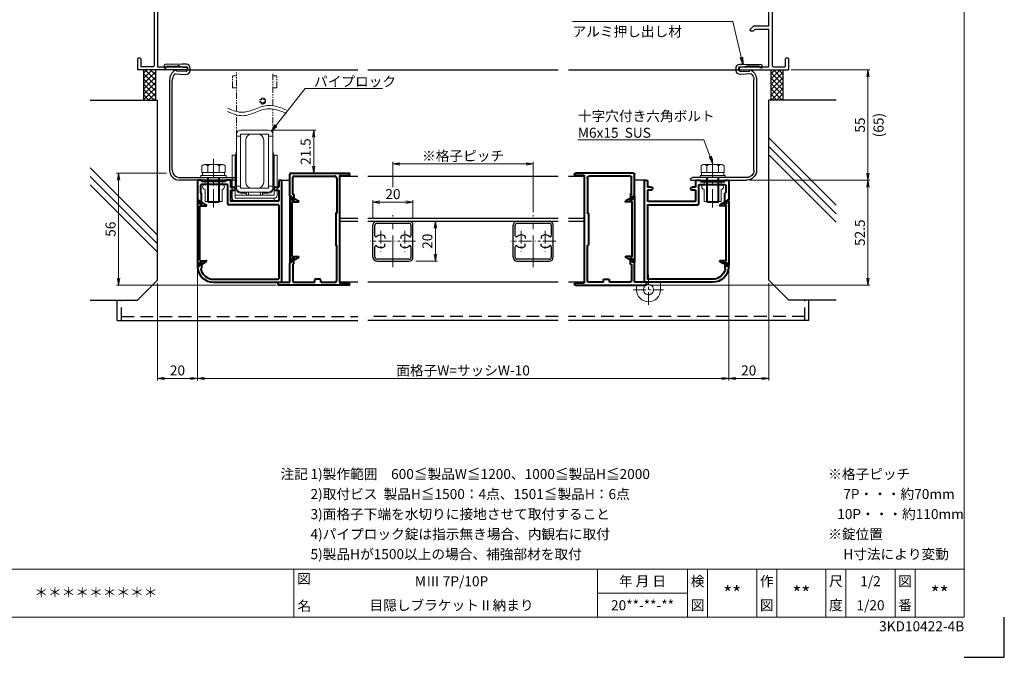
# Model space of a CAD drawing. Units: millimetres. Extents: x 0 to 840, y 0 to 594.
# Drawn here: x 349 to 840, y 0 to 318 of the extents above; entities that cross this region are included whole.
import ezdxf
from ezdxf.enums import TextEntityAlignment as Align

# ---------------------------------------------------------------- set-up
doc = ezdxf.new("R2010")
doc.units = ezdxf.units.MM
doc.header["$MEASUREMENT"] = 0
for name, pattern in [('CENTER', [50.8, 31.75, -6.35, 6.35, -6.35]), ('DASHED', [19.05, 12.7, -6.35]), ('PHANTOM', [63.5, 31.75, -6.35, 6.35, -6.35, 6.35, -6.35])]:
    doc.linetypes.add(name, pattern=pattern)
doc.layers.get('Defpoints').update_dxf_attribs({"color": 252})
for name, color, linetype, lineweight in [('bracket', 141, 'Continuous', 25), ('buhin', 152, 'Continuous', 13), ('center', 2, 'CENTER', 13), ('gaikei', 104, 'Continuous', 25), ('image', 71, 'PHANTOM', 13), ('kakure', 30, 'DASHED', 13), ('katazai', 7, 'Continuous', 40), ('louver', 122, 'Continuous', 25), ('moji', 7, 'Continuous', 13), ('sunpou', 201, 'Continuous', 13), ('zuwaku', 7, 'Continuous', 13)]:
    doc.layers.add(name, color=color, linetype=linetype, lineweight=lineweight)
doc.layers.add('sassi', color=61, linetype='Continuous')
doc.styles.get("Standard").update_dxf_attribs({"font": 'simplex.shx', "bigfont": 'extfont2.shx'})
doc.styles.add('style', font='txt')
doc.dimstyles.get("Standard").update_dxf_attribs({"dimtxt": 5, "dimasz": 3.5, "dimexe": 1, "dimexo": 1.5, "dimgap": 1.5, "dimtad": 1, "dimdsep": 46, "dimtxsty": 'Standard', "dimblk": 'OPEN', "dimcen": 0, "dimclrd": 256, "dimclre": 256, "dimclrt": 256, "dimazin": 2, "dimtfac": 1, "dimtmove": 0, "dimatfit": 3, "dimldrblk": 'OPEN', "dimfxl": 0, "dimtolj": 1, "dimtzin": 0, "dimlwd": -1, "dimlwe": -1, "dimarcsym": 0})

# ---------------------------------------------------------------- blocks, each defined once
blk = doc.blocks.new('M3')
at = {"layer": 'zuwaku', "style": 'style'}
for s, p in [('注記', (478.88, 89)), ('1)製作範囲\u3000600≦製品W≦1200、1000≦製品H≦2000', (493.88, 89)), ('※格子ピッチ', (752.15, 89)), ('2)取付ビス  製品H≦1500：4点、1501≦製品H：6点', (493.88, 79)), ('7P・・・約70mm', (759.65, 79)), ('3)面格子下端を水切りに接地させて取付すること', (493.88, 69)), ('10P・・・約110mm', (756.65, 69)), ('4)パイプロック錠は指示無き場合、内観右に取付', (493.88, 59)), ('※錠位置', (752.15, 59)), ('5)製品Hが1500以上の場合、補強部材を取付', (493.88, 49)), ('H寸法により変動', (759.65, 49))]:
    blk.add_text(s, height=5, dxfattribs=at).set_placement(p)
blk = doc.blocks.new('_Open')
at = {"color": 0, "lineweight": -2}
for p, q in [((-1, 0.17), (0, 0)), ((-1, -0.17), (0, 0)), ((0, 0), (-1, 0))]:
    blk.add_line(p, q, dxfattribs=at)
blk = doc.blocks.new('*D29')
at = {"layer": 'Defpoints', "color": 0}
for p in [(398.11, 241.73), (423.58, 241.73), (478.25, 185.73)]:
    blk.add_point(p, dxfattribs=at)
at = {"layer": 'sunpou'}
for p, q in [((422.08, 241.73), (397.11, 241.73)), ((398.11, 189.23), (398.11, 238.23)), ((476.75, 185.73), (397.11, 185.73))]:
    blk.add_line(p, q, dxfattribs=at)
at = {"layer": 'sunpou', "xscale": 3.5, "yscale": 3.5, "zscale": 3.5}
for p, rotation in [((398.11, 241.73), 90), ((398.11, 185.73), 270)]:
    blk.add_blockref('_Open', p, dxfattribs=dict(at, rotation=rotation))
at = {"layer": 'sunpou', "insert": (394.11, 213.73), "char_height": 5, "attachment_point": 5, "rotation": 90}
blk.add_mtext('\\A1;56', dxfattribs=at)
blk = doc.blocks.new('*D22')
at = {"layer": 'Defpoints', "color": 0}
for p in [(437.5, 195.68), (417.5, 188.23), (417.5, 139.23)]:
    blk.add_point(p, dxfattribs=at)
at = {"layer": 'sunpou'}
for p, q in [((437.5, 194.18), (437.5, 138.23)), ((417.5, 186.73), (417.5, 138.23)), ((434, 139.23), (421, 139.23))]:
    blk.add_line(p, q, dxfattribs=at)
at = {"layer": 'sunpou', "xscale": 3.5, "yscale": 3.5, "zscale": 3.5, "rotation": 180}
blk.add_blockref('_Open', (417.5, 139.23), dxfattribs=at)
at = {"layer": 'sunpou', "xscale": 3.5, "yscale": 3.5, "zscale": 3.5}
blk.add_blockref('_Open', (437.5, 139.23), dxfattribs=at)
at = {"layer": 'sunpou', "insert": (427.5, 143.23), "char_height": 5, "attachment_point": 5}
blk.add_mtext('\\A1;20', dxfattribs=at)
blk = doc.blocks.new('PRO-SE70 30開口横断面_左')
at = {"layer": 'sassi', "lineweight": -3}
for p, q in [((-18, 18.8), (-18, 20)), ((-18, 20), (-15.3, 20)), ((-15, 19.7), (-15.3, 20)), ((-15, 19.7), (-15, 0)), ((-18, 18.8), (-16.2, 18.8)), ((-16.2, 18.8), (-16.2, 0)), ((-24.7, 0), (-25, -0.3)), ((-24.7, 0), (-16.2, 0)), ((-15, 0), (-0.3, 0)), ((0, -0.3), (-0.3, 0)), ((-25, -5.5), (-25, -0.3)), ((-23.05, -1.65), (-23.35, -1.95)), ((-23.35, -5.5), (-23.35, -1.95)), ((-23.05, -1.65), (-17.15, -1.65)), ((-16.65, -2.15), (-17.15, -1.65)), ((-16.65, -2.15), (-16.65, -67.85)), ((-15, -1.65), (-10, -1.65)), ((-15, -1.65), (-15, -14.5)), ((-10, -1.65), (-10, -2.5)), ((-8.7, -1.25), (-9, -1.55)), ((-9, -1.55), (-9, -2.3)), ((-9, -2.3), (-8.7, -2.6)), ((-9, -3.5), (-8.2, -3.5)), ((-8.7, -1.25), (-3.3, -1.25)), ((-8.7, -2.6), (-8, -2.6)), ((-8.2, -3.5), (-7.7, -3)), ((-7.7, -2.9), (-8, -2.6)), ((-7.7, -2.9), (-7.7, -3)), ((-4, -2.6), (-4.3, -2.9)), ((-4.3, -2.9), (-4.3, -3)), ((-4.3, -3), (-3.8, -3.5)), ((-3.3, -2.6), (-4, -2.6)), ((-3.8, -3.5), (-3, -3.5)), ((-3, -1.55), (-3.3, -1.25)), ((-3.3, -2.6), (-3, -2.3)), ((-3, -1.55), (-3, -2.3)), ((-2, -2.5), (-2, -1.65)), ((-2, -1.65), (-0.3, -1.65)), ((-0.3, -1.65), (0, -1.35)), ((0, -0.3), (0, -1.35)), ((-25, -5.5), (-24.5, -6)), ((-24.5, -6), (-23.85, -6)), ((-23.85, -6), (-23.35, -5.5)), ((-15, -14.5), (-7.71, -14.5)), ((-7.35, -14.65), (-7.71, -14.5)), ((-7.35, -14.65), (-5.6, -16.4)), ((-15, -16.15), (-15, -35.8)), ((-15, -16.15), (-8.18, -16.15)), ((-8.18, -16.15), (-7.33, -17)), ((-7.33, -17), (-5.85, -17)), ((-5.85, -17), (-5.6, -16.4)), ((-15, -35.8), (-6.7, -35.8)), ((-15, -37), (-6, -37)), ((-15, -37), (-15, -68.35)), ((-6.4, -35), (-6.7, -35.3)), ((-6.7, -35.3), (-6.7, -35.8)), ((-6.4, -35), (-5.8, -35)), ((-6, -37), (-5.5, -36.5)), ((-5.5, -35.3), (-5.8, -35)), ((-5.5, -35.3), (-5.5, -36.5)), ((-24.5, -64), (-25, -64.5)), ((-25, -64.5), (-25, -69.7)), ((-24.5, -64), (-23.85, -64)), ((-23.35, -64.5), (-23.85, -64)), ((-23.35, -64.5), (-23.35, -68.05)), ((-23.35, -68.05), (-23.05, -68.35)), ((-17.15, -68.35), (-23.05, -68.35)), ((-17.15, -68.35), (-16.65, -67.85)), ((-15, -68.35), (-0.3, -68.35)), ((0, -68.65), (-0.3, -68.35)), ((0, -68.65), (0, -69.7)), ((-25, -69.7), (-24.7, -70)), ((-0.3, -70), (-24.7, -70)), ((-0.3, -70), (0, -69.7))]:
    blk.add_line(p, q, dxfattribs=at)
for centre, start, end in [((-9, -2.5), 180, 270), ((-3, -2.5), 270, 0)]:
    blk.add_arc(centre, 1, start, end, dxfattribs=at)
blk = doc.blocks.new('A$C1A732B3D')
at = {"layer": 'Defpoints'}
for p, q in [((5.66, -5.66), (-5.66, 5.66)), ((-5.66, -5.66), (5.66, 5.66))]:
    blk.add_line(p, q, dxfattribs=at)
blk.add_circle((0, 0), 5, dxfattribs=at)
blk = doc.blocks.new('A-3_p')
at = {"layer": 'Defpoints'}
for p in [(305, 497.33), (570, 423.23), (432.5, 363.23), (707.5, 363.23), (305, 170.33)]:
    blk.add_blockref('A$C1A732B3D', p, dxfattribs=at)
blk = doc.blocks.new('躯体横断面_左')
at = {"layer": 'sassi'}
h = blk.add_hatch(dxfattribs=at)
h.set_pattern_fill('ANSI37', color=256, scale=15, style=0)
h.set_pattern_definition([(45, (-280.278, -1862.9055), (-1.3258252, 1.3258252), []), (135, (-280.278, -1862.9055), (-1.3258252, -1.3258252), [])])
h.paths.add_polyline_path([(-16, -70), (-22, -70), (-22, -84.999999), (-16, -84.999999)])
for p, q in [((-22, -70), (-22, -84.999999)), ((-16, -70), (-16, -84.999999)), ((-48.62662, -84.999999), (-15, -84.999999)), ((-15, -174.999999), (-15, -84.999999)), ((-15, -152.543682), (-48.62662, -118.917061)), ((-15, -156.786322), (-48.62662, -123.159702)), ((-15, -161.028963), (-48.62662, -127.402343)), ((-25, -184.999999), (-15, -174.999999)), ((-48.62662, -184.999999), (-25, -184.999999))]:
    blk.add_line(p, q, dxfattribs=at)
blk = doc.blocks.new('*D30')
at = {"layer": 'Defpoints', "color": 0}
for p in [(732.2, 293.23), (711.42, 238.23), (771.95, 238.23)]:
    blk.add_point(p, dxfattribs=at)
at = {"layer": 'sunpou'}
for p, q in [((733.7, 293.23), (772.95, 293.23)), ((771.95, 289.73), (771.95, 241.73)), ((712.92, 238.23), (772.95, 238.23))]:
    blk.add_line(p, q, dxfattribs=at)
at = {"layer": 'sunpou', "xscale": 3.5, "yscale": 3.5, "zscale": 3.5}
for p, rotation in [((771.95, 293.23), 90), ((771.95, 238.23), 270)]:
    blk.add_blockref('_Open', p, dxfattribs=dict(at, rotation=rotation))
at = {"layer": 'sunpou', "char_height": 5, "attachment_point": 5, "rotation": 90}
for s, insert in [('\\A1;(65)', (777.26, 265.73)), ('\\A1;55', (767.95, 265.73))]:
    blk.add_mtext(s, dxfattribs=dict(at, insert=insert))
blk = doc.blocks.new('*D24')
at = {"layer": 'Defpoints', "color": 0}
for p in [(702.5, 195.68), (722.5, 188.23), (722.5, 139.23)]:
    blk.add_point(p, dxfattribs=at)
at = {"layer": 'sunpou'}
for p, q in [((702.5, 194.18), (702.5, 138.23)), ((722.5, 186.73), (722.5, 138.23)), ((706, 139.23), (719, 139.23))]:
    blk.add_line(p, q, dxfattribs=at)
at = {"layer": 'sunpou', "xscale": 3.5, "yscale": 3.5, "zscale": 3.5, "rotation": 180}
blk.add_blockref('_Open', (702.5, 139.23), dxfattribs=at)
at = {"layer": 'sunpou', "xscale": 3.5, "yscale": 3.5, "zscale": 3.5}
blk.add_blockref('_Open', (722.5, 139.23), dxfattribs=at)
at = {"layer": 'sunpou', "insert": (712.5, 143.23), "char_height": 5, "attachment_point": 5}
blk.add_mtext('\\A1;20', dxfattribs=at)
blk = doc.blocks.new('*D23')
at = {"layer": 'Defpoints', "color": 0}
for p in [(437.5, 195.68), (702.5, 195.68), (437.5, 139.23)]:
    blk.add_point(p, dxfattribs=at)
at = {"layer": 'sunpou'}
for p, q in [((437.5, 194.18), (437.5, 138.23)), ((702.5, 194.18), (702.5, 138.23)), ((699, 139.23), (441, 139.23))]:
    blk.add_line(p, q, dxfattribs=at)
at = {"layer": 'sunpou', "xscale": 3.5, "yscale": 3.5, "zscale": 3.5, "rotation": 180}
blk.add_blockref('_Open', (437.5, 139.23), dxfattribs=at)
at = {"layer": 'sunpou', "xscale": 3.5, "yscale": 3.5, "zscale": 3.5}
blk.add_blockref('_Open', (702.5, 139.23), dxfattribs=at)
at = {"layer": 'sunpou', "insert": (570, 143.23), "char_height": 5, "attachment_point": 5}
blk.add_mtext('\\A1;面格子W=サッシW-10', dxfattribs=at)
blk = doc.blocks.new('*D25')
at = {"layer": 'Defpoints', "color": 0}
for p in [(711.42, 238.23), (661.75, 185.73), (771.95, 185.73)]:
    blk.add_point(p, dxfattribs=at)
at = {"layer": 'sunpou'}
for p, q in [((712.92, 238.23), (772.95, 238.23)), ((771.95, 234.73), (771.95, 189.23)), ((663.25, 185.73), (772.95, 185.73))]:
    blk.add_line(p, q, dxfattribs=at)
at = {"layer": 'sunpou', "xscale": 3.5, "yscale": 3.5, "zscale": 3.5}
for p, rotation in [((771.95, 238.23), 90), ((771.95, 185.73), 270)]:
    blk.add_blockref('_Open', p, dxfattribs=dict(at, rotation=rotation))
at = {"layer": 'sunpou', "insert": (767.95, 211.98), "char_height": 5, "attachment_point": 5, "rotation": 90}
blk.add_mtext('\\A1;52.5', dxfattribs=at)
blk = doc.blocks.new('PRO-SE70 30開口横断面_右')
at = {"layer": 'sassi', "lineweight": -3}
for p, q in [((15.3, 20), (15, 19.7)), ((15, 19.7), (15, 0)), ((18, 20), (15.3, 20)), ((18, 20), (18, 18.8)), ((16.2, 18.8), (16.2, 0)), ((18, 18.8), (16.2, 18.8)), ((0.3, 0), (0, -0.3)), ((0.3, 0), (15, 0)), ((16.2, 0), (24.7, 0)), ((25, -0.3), (24.7, 0)), ((0, -1.35), (0, -0.3)), ((0, -1.35), (0.3, -1.65)), ((0.3, -1.65), (15, -1.65)), ((15, -33.65), (15, -1.65)), ((17.15, -1.65), (16.65, -2.15)), ((16.65, -2.15), (16.65, -67.85)), ((17.15, -1.65), (23.05, -1.65)), ((23.35, -1.95), (23.05, -1.65)), ((23.35, -5.5), (23.35, -1.95)), ((25, -5.5), (25, -0.3)), ((23.35, -5.5), (23.85, -6)), ((23.85, -6), (24.5, -6)), ((24.5, -6), (25, -5.5)), ((2.5, -33.65), (2, -34.15)), ((2, -36), (2, -34.15)), ((2.5, -33.65), (15, -33.65)), ((3.3, -34.75), (3, -35.05)), ((3, -35.8), (3, -35.05)), ((3, -35.8), (3.3, -36.1)), ((3, -37), (3.8, -37)), ((3.3, -34.75), (8.7, -34.75)), ((3.3, -36.1), (4, -36.1)), ((3.8, -37), (4.3, -36.5)), ((4.3, -36.4), (4, -36.1)), ((4.3, -36.5), (4.3, -36.4)), ((8, -36.1), (7.7, -36.4)), ((7.7, -36.5), (7.7, -36.4)), ((7.7, -36.5), (8.2, -37)), ((8, -36.1), (8.7, -36.1)), ((8.2, -37), (9, -37)), ((9, -35.05), (8.7, -34.75)), ((8.7, -36.1), (9, -35.8)), ((9, -35.8), (9, -35.05)), ((10, -36), (10, -35.3)), ((10, -35.3), (15, -35.3)), ((15, -48), (15, -35.3)), ((7.35, -48.15), (5.6, -49.9)), ((7.71, -48), (7.35, -48.15)), ((7.71, -48), (15, -48)), ((5.6, -49.9), (5.85, -50.5)), ((5.85, -50.5), (7.33, -50.5)), ((8.18, -49.65), (7.33, -50.5)), ((8.18, -49.65), (15, -49.65)), ((15, -68.35), (15, -49.65)), ((0.3, -68.35), (0, -68.65)), ((0, -69.7), (0, -68.65)), ((0.3, -68.35), (15, -68.35)), ((16.65, -67.85), (17.15, -68.35)), ((17.15, -68.35), (23.05, -68.35)), ((23.05, -68.35), (23.35, -68.05)), ((23.85, -64), (23.35, -64.5)), ((23.35, -68.05), (23.35, -64.5)), ((23.85, -64), (24.5, -64)), ((25, -64.5), (24.5, -64)), ((25, -69.7), (25, -64.5)), ((0, -69.7), (0.3, -70)), ((0.3, -70), (24.7, -70)), ((24.7, -70), (25, -69.7))]:
    blk.add_line(p, q, dxfattribs=at)
for centre, start, end in [((3, -36), 180, 270), ((9, -36), 270, 0)]:
    blk.add_arc(centre, 1, start, end, dxfattribs=at)
blk = doc.blocks.new('A$C57675B4E')
at = {"layer": 'bracket'}
for p, q in [((-5.68, 2.78), (-5.72, 1.85)), ((3.23, 3.44), (-5.19, 3.26)), ((-4.72, 1.81), (-4.72, 1.95)), ((-4.23, 2.43), (1.07, 2.54)), ((2.04, 2.41), (3.11, 2.07)), ((5.35, 3.37), (3.88, 3.43)), ((3.88, 1.93), (5.29, 1.87)), ((5.77, 1.35), (5.72, 0.25)), ((7.22, 0.19), (7.26, 1.28)), ((-3, -4.61), (-3, -49.5)), ((-1.7, -49.5), (-1.7, -4.61)), ((-0.26, -1.49), (5.13, -1.73)), ((5.2, -0.23), (0.5, -0.02)), ((2, -53.2), (2.5, -53.2)), ((2.5, -53.2), (29, -53.2)), ((2.16, -54.5), (2, -54.5)), ((29.7, -54.5), (2.16, -54.5))]:
    blk.add_line(p, q, dxfattribs=at)
for centre, radius, start, end in [((-5.22, 1.83), 0.5, 177.5, 357.5), ((-5.18, 2.76), 0.5, 91.2315, 177.5), ((-4.22, 1.93), 0.5, 91.2315, 177.5), ((3, -4.61), 6, 123.0985, 180), ((0, 0), 0.5, 357.5, 123.0985), ((1.14, -0.45), 3, 72.5, 91.2315), ((4.02, 4.93), 3, 252.5, 267.5), ((3.44, -6.56), 10, 87.5, 91.2315), ((5.22, 0.27), 2, 267.5, 357.5), ((5.22, 0.27), 0.5, 267.5, 357.5), ((5.27, 1.37), 0.5, 357.5, 87.5), ((5.27, 1.37), 2, 357.5, 87.5), ((3, -4.61), 4.7, 141.442, 180), ((-0.28, -1.99), 0.5, 87.5, 141.442), ((2, -49.5), 5, 180, 270), ((2, -49.5), 3.7, 180, 270), ((29, -54.2), 1, 359.996, 90.0041), ((29.7, -54.2), 0.3, 269.9793, 0.0207)]:
    blk.add_arc(centre, radius, start, end, dxfattribs=at)
blk = doc.blocks.new('A$C107A4405')
at = {"layer": 'sassi'}
h = blk.add_hatch(dxfattribs=at)
h.set_pattern_fill('ANSI37', color=256, scale=15, style=0)
h.set_pattern_definition([(45, (-550.2743, -1862.9055), (-1.3258252, 1.3258252), []), (135, (-550.2743, -1862.9055), (-1.3258252, -1.3258252), [])])
h.paths.add_polyline_path([(22, -70), (16, -70), (16, -84.999999), (22, -84.999999)])
for p, q in [((16, -70), (16, -84.999999)), ((22, -70), (22, -84.999999)), ((15, -174.999999), (15, -84.999999)), ((48.62662, -84.999999), (15, -84.999999)), ((48.62662, -137.543682), (15, -103.917061)), ((48.62662, -141.786322), (15, -108.159702)), ((48.62662, -146.028963), (15, -112.402343)), ((25, -184.999999), (15, -174.999999)), ((48.62662, -184.999999), (25, -184.999999))]:
    blk.add_line(p, q, dxfattribs=at)
blk = doc.blocks.new('S-34682_ML2')
at = {"layer": 'katazai'}
for p, q in [((-23.5, -10.45), (-23.5, -42.55)), ((-22.7, -10.25), (-23.3, -10.25)), ((-22.5, -11.6), (-22.5, -10.45)), ((-22.3, -39.9), (-22.3, -13.1)), ((-21.4, -11.9), (-22.2, -11.9)), ((-22, -12.8), (-19.22, -12.8)), ((-21.2, -11.5), (-21.2, -11.7)), ((-21, -11.3), (-19.11, -12.39)), ((-22.7, -42.75), (-23.3, -42.75)), ((-22.5, -41.4), (-22.5, -42.55)), ((-21.4, -41.1), (-22.2, -41.1)), ((-22, -40.2), (-19.22, -40.2)), ((-21.2, -41.5), (-21.2, -41.3)), ((-21, -41.7), (-19.11, -40.61))]:
    blk.add_line(p, q, dxfattribs=at)
for centre, radius, start, end in [((-23.3, -10.45), 0.2, 90, 180), ((-22.7, -10.45), 0.2, 0, 90), ((-22.2, -11.6), 0.3, 180, 270), ((-22, -13.1), 0.3, 90, 180), ((-21.4, -11.7), 0.2, 270, 0), ((-21, -11.5), 0.2, 90, 180), ((-19.22, -12.58), 0.218, 270, 60), ((-23.3, -42.55), 0.2, 180, 270), ((-22.7, -42.55), 0.2, 270, 0), ((-22.2, -41.4), 0.3, 90, 180), ((-22, -39.9), 0.3, 180, 270), ((-21.4, -41.3), 0.2, 0, 90), ((-21, -41.5), 0.2, 180, 270), ((-19.22, -40.42), 0.218, 300, 90)]:
    blk.add_arc(centre, radius, start, end, dxfattribs=at)
blk = doc.blocks.new('S-34682_ML1')
at = {"layer": 'katazai'}
for p, q in [((-40.5, 1.85), (-40.5, -30.25)), ((-39.7, 2.05), (-40.3, 2.05)), ((-39.5, 0.7), (-39.5, 1.85)), ((-38.4, 0.4), (-39.2, 0.4)), ((-38.2, 0.8), (-38.2, 0.6)), ((-38, 1), (-36.11, -0.09)), ((-39.3, -27.6), (-39.3, -0.8)), ((-39, -0.5), (-36.22, -0.5)), ((-39.5, -29.1), (-39.5, -30.25)), ((-38.4, -28.8), (-39.2, -28.8)), ((-39, -27.9), (-36.22, -27.9)), ((-38.2, -29.2), (-38.2, -29)), ((-38, -29.4), (-36.11, -28.31)), ((-39.7, -30.45), (-40.3, -30.45))]:
    blk.add_line(p, q, dxfattribs=at)
for centre, radius, start, end in [((-40.3, 1.85), 0.2, 90, 180), ((-39.7, 1.85), 0.2, 0, 90), ((-39.2, 0.7), 0.3, 180, 270), ((-38.4, 0.6), 0.2, 270, 0), ((-38, 0.8), 0.2, 90, 180), ((-39, -0.8), 0.3, 90, 180), ((-36.22, -0.28), 0.218, 270, 60), ((-39.2, -29.1), 0.3, 90, 180), ((-39, -27.6), 0.3, 180, 270), ((-38.4, -29), 0.2, 0, 90), ((-38, -29.2), 0.2, 180, 270), ((-36.22, -28.12), 0.218, 300, 90), ((-40.3, -30.25), 0.2, 180, 270), ((-39.7, -30.25), 0.2, 270, 0)]:
    blk.add_arc(centre, radius, start, end, dxfattribs=at)
blk = doc.blocks.new('L-46824')
at = {"layer": 'katazai'}
for p, q in [((-40.5, 12), (-40.5, 2.5)), ((-38.8, 12.3), (-40.2, 12.3)), ((-25.8, 10.1), (-38.7, 10.1)), ((-38.5, 12), (-38.5, 11.6)), ((-26.5, 11.6), (-38.5, 11.6)), ((-26.5, 12), (-26.5, 11.6)), ((-24.3, 12.3), (-26.2, 12.3)), ((-24, 12), (-24, 8.8)), ((0, 11.55), (0, 8.8)), ((1.5, -38.4), (1.5, 11.55)), ((-39, 9.8), (-39, 6.18)), ((-38.56, 5.66), (-38.94, 6.04)), ((-38.5, 0.5), (-38.5, 5.52)), ((-25.5, 9.8), (-25.5, 0.3)), ((-24, 8.8), (-22.25, 8.8)), ((-24, 7.3), (-22.25, 7.3)), ((-24, 7.3), (-24, 2.1)), ((-1.75, 8.8), (0, 8.8)), ((-1.75, 7.3), (0, 7.3)), ((0, 7.3), (0, 2.1)), ((-40.3, 2.3), (-39.8, 2.3)), ((-39.5, 1.02), (-39.5, 2)), ((-39.25, 0.59), (-38.8, 0.33)), ((-0.3, 0), (-25.2, 0)), ((-0.3, 1.8), (-23.7, 1.8)), ((0, -0.3), (0, -36.9)), ((-39.5, -29.42), (-39.5, -30.4)), ((-39.25, -28.99), (-38.8, -28.73)), ((-38.5, -28.9), (-38.5, -31.7)), ((-40.3, -30.7), (-39.8, -30.7)), ((-38.5, -31.7), (-38.78, -31.98)), ((-32.5, -37.2), (-0.3, -37.2)), ((-32.5, -38.7), (1.2, -38.7))]:
    blk.add_line(p, q, dxfattribs=at)
for centre, radius, start, end in [((-40.2, 12), 0.3, 90, 180), ((-38.7, 9.8), 0.3, 90, 180), ((-38.8, 12), 0.3, 0, 90), ((-26.2, 12), 0.3, 90, 180), ((-25.8, 9.8), 0.3, 0, 90), ((-24.3, 12), 0.3, 0, 90), ((0.75, 11.55), 0.75, 90, 180), ((0.75, 11.55), 0.75, 0, 90), ((-38.8, 6.18), 0.2, 180, 225), ((-38.7, 5.52), 0.2, 0, 45), ((-22.25, 8.05), 0.75, 0, 90), ((-22.25, 8.05), 0.75, 270, 0), ((-1.75, 8.05), 0.75, 90, 180), ((-1.75, 8.05), 0.75, 180, 270), ((-40.3, 2.5), 0.2, 180, 270), ((-39.8, 2), 0.3, 0, 90), ((-39, 1.02), 0.5, 180, 240), ((-38.7, 0.5), 0.2, 240, 270), ((-38.7, 0.5), 0.2, 270, 0), ((-25.2, 0.3), 0.3, 180, 270), ((-25.2, 0.3), 0.3, 180, 270), ((-23.7, 2.1), 0.3, 180, 270), ((-0.3, 2.1), 0.3, 270, 0), ((-0.3, -0.3), 0.3, 0, 90), ((-39, -29.42), 0.5, 120, 180), ((-38.7, -28.9), 0.2, 90, 120), ((-38.7, -28.9), 0.2, 0, 90), ((-40.3, -30.9), 0.2, 90, 172.1686), ((-32.5, -30.7), 8, 181.2373, 270), ((-39.8, -30.4), 0.3, 270, 0), ((-38.64, -32.12), 0.2, 135, 193.0317), ((-32.5, -30.7), 6.5, 193.0317, 270), ((-0.3, -36.9), 0.3, 270, 0), ((1.2, -38.4), 0.3, 270, 0), ((1.2, -38.4), 0.3, 270, 0)]:
    blk.add_arc(centre, radius, start, end, dxfattribs=at)
blk = doc.blocks.new('L-46580')
at = {"layer": 'katazai'}
for p, q in [((-23.5, -9.8), (-23.5, 1)), ((-23, 1.5), (5.95, 1.5)), ((-21.5, 0), (-1, 0)), ((1.5, -53.1), (1.5, 0.1)), ((1.8, 0.4), (5.95, 0.4)), ((-22, -8.8), (-22, -0.5)), ((0, -1), (0, -18.3)), ((-21.7, -9), (-21.8, -9)), ((-21.5, -9.2), (-21.5, -11.8)), ((-23.3, -10), (-22.8, -10)), ((-22.5, -10.3), (-22.5, -11.28)), ((-22.25, -11.71), (-21.8, -11.97)), ((-0.5, -18.7), (-0.5, -34.3)), ((-0.2, -18.5), (-0.3, -18.5)), ((-0.2, -34.5), (-0.3, -34.5)), ((0, -52), (0, -34.7)), ((-23.5, -53), (-23.5, -43.2)), ((-23.3, -43), (-22.8, -43)), ((-22.5, -42.7), (-22.5, -41.72)), ((-22.25, -41.29), (-21.8, -41.03)), ((-22, -44.2), (-22, -52)), ((-21.7, -44), (-21.8, -44)), ((-21.5, -43.8), (-21.5, -41.2)), ((-28.75, -53), (-23.5, -53)), ((-21, -53), (-11, -53)), ((-11, -53), (-11, -51.8)), ((-8.3, -51.5), (-10.7, -51.5)), ((-8, -53), (-8, -51.8)), ((-8, -53), (-1, -53)), ((1.8, -53.4), (5.95, -53.4)), ((5.95, -54.5), (-28.75, -54.5))]:
    blk.add_line(p, q, dxfattribs=at)
for centre, radius, start, end in [((-23, 1), 0.5, 90, 180), ((-1, -1), 1, 0, 90), ((1.8, 0.1), 0.3, 90, 180), ((5.95, 0.95), 0.55, 270, 90), ((-21.5, -0.5), 0.5, 90, 180), ((-23.3, -9.8), 0.2, 180, 270), ((-21.8, -8.8), 0.2, 180, 270), ((-21.7, -9.2), 0.2, 360, 90), ((-22.8, -10.3), 0.3, 0, 90), ((-22, -11.28), 0.5, 180, 240), ((-21.7, -11.8), 0.2, 240, 0), ((-0.3, -18.7), 0.2, 90, 180), ((-0.2, -18.3), 0.2, 270, 0), ((-0.3, -34.3), 0.2, 180, 270), ((-0.2, -34.7), 0.2, 0, 90), ((-23.3, -43.2), 0.2, 90, 180), ((-22.8, -42.7), 0.3, 270, 360), ((-22, -41.72), 0.5, 120, 180), ((-21.8, -44.2), 0.2, 90, 180), ((-21.7, -41.2), 0.2, 0, 120), ((-21.7, -43.8), 0.2, 270, 0), ((-28.75, -53.75), 0.75, 90, 270), ((-21, -52), 1, 180, 270), ((-10.7, -51.8), 0.3, 90, 180), ((-8.3, -51.8), 0.3, 0, 90), ((-1, -52), 1, 270, 0), ((1.8, -53.1), 0.3, 180, 270), ((5.95, -53.95), 0.55, 270, 90)]:
    blk.add_arc(centre, radius, start, end, dxfattribs=at)
blk = doc.blocks.new('*D54')
at = {"layer": 'Defpoints', "color": 0}
for p in [(545, 217.73), (545, 197.73), (556.18, 197.73)]:
    blk.add_point(p, dxfattribs=at)
at = {"layer": 'sunpou'}
for p, q in [((546.5, 217.73), (557.18, 217.73)), ((556.18, 214.23), (556.18, 201.23)), ((546.5, 197.73), (557.18, 197.73))]:
    blk.add_line(p, q, dxfattribs=at)
at = {"layer": 'sunpou', "xscale": 3.5, "yscale": 3.5, "zscale": 3.5}
for p, rotation in [((556.18, 217.73), 90), ((556.18, 197.73), 270)]:
    blk.add_blockref('_Open', p, dxfattribs=dict(at, rotation=rotation))
at = {"layer": 'sunpou', "insert": (552.18, 207.73), "char_height": 5, "attachment_point": 5, "rotation": 90}
blk.add_mtext('\\A1;20', dxfattribs=at)
blk = doc.blocks.new('H-23903')
at = {"layer": 'center', "ltscale": 0.5}
blk.add_line((0, -13), (0, 13), dxfattribs=at)
at = {"layer": 'center', "ltscale": 0.2}
for p, q in [((-6, 5.2), (-6, -5.2)), ((6, 5.2), (6, -5.2)), ((-0.8, 0), (-11.2, 0)), ((11.2, 0), (0.8, 0))]:
    blk.add_line(p, q, dxfattribs=at)
at = {"layer": 'louver'}
for p, q in [((-8, 10), (8, 10)), ((-10, -8), (-10, 8)), ((-9, 2.727637), (-9, 8)), ((-8, 9), (8, 9)), ((9, 8), (9, 2.727637)), ((10, -8), (10, 8)), ((-4, 2.244995), (-4, 1.351115)), ((4, 2.244995), (4, 1.351115)), ((-9, -8), (-9, -2.727636)), ((-4, -2.244994), (-4, -1.351114)), ((4, -2.244994), (4, -1.351114)), ((9, -2.727636), (9, -8)), ((8, -9), (-8, -9)), ((-8, -10), (8, -10))]:
    blk.add_line(p, q, dxfattribs=at)
for centre, radius, start, end in [((-8, 8), 2, 90, 180), ((8, 8), 2, 0, 90), ((-8, 8), 1, 90, 180), ((8, 8), 1, 0, 90), ((-8.5, 2.727637), 0.5, 180, 312.506642), ((-6, 0), 3.2, 56.251011, 132.506642), ((-4.5, 2.244995), 0.5, 0, 56.251011), ((4.5, 2.244995), 0.5, 123.748989, 180), ((6, 0), 3.2, 47.493358, 123.748989), ((8.5, 2.727637), 0.5, 227.493358, 0), ((-8.5, -2.727636), 0.5, 47.493358, 180), ((-6, 0), 3.2, 227.493358, 303.748989), ((-4.5, -2.244994), 0.5, 303.748989, 0), ((4.5, -2.244994), 0.5, 180, 236.251011), ((6, 0), 3.2, 236.251011, 312.506642), ((8.5, -2.727636), 0.5, 0, 132.506642), ((-8, -8), 2, 180, 270), ((-8, -8), 1, 180, 270), ((8, -8), 1, 270, 0), ((8, -8), 2, 270, 0)]:
    blk.add_arc(centre, radius, start, end, dxfattribs=at)
blk = doc.blocks.new('*D55')
at = {"layer": 'Defpoints', "color": 0}
for p in [(605, 246.32), (535, 233.25), (605, 220.73)]:
    blk.add_point(p, dxfattribs=at)
at = {"layer": 'sunpou'}
for p, q in [((535, 234.75), (535, 247.32)), ((538.5, 246.32), (601.5, 246.32)), ((605, 222.23), (605, 247.32))]:
    blk.add_line(p, q, dxfattribs=at)
at = {"layer": 'sunpou', "xscale": 3.5, "yscale": 3.5, "zscale": 3.5, "rotation": 180}
blk.add_blockref('_Open', (535, 246.32), dxfattribs=at)
at = {"layer": 'sunpou', "xscale": 3.5, "yscale": 3.5, "zscale": 3.5}
blk.add_blockref('_Open', (605, 246.32), dxfattribs=at)
at = {"layer": 'sunpou', "insert": (570, 250.32), "char_height": 5, "attachment_point": 5}
blk.add_mtext('\\A1;※格子ピッチ', dxfattribs=at)
blk = doc.blocks.new('*D56')
at = {"layer": 'Defpoints', "color": 0}
for p in [(473, 263.23), (484, 241.73), (495.46, 241.73)]:
    blk.add_point(p, dxfattribs=at)
at = {"layer": 'sunpou'}
for p, q in [((474.5, 263.23), (496.46, 263.23)), ((495.46, 259.73), (495.46, 245.23)), ((485.5, 241.73), (496.46, 241.73))]:
    blk.add_line(p, q, dxfattribs=at)
at = {"layer": 'sunpou', "xscale": 3.5, "yscale": 3.5, "zscale": 3.5}
for p, rotation in [((495.46, 263.23), 90), ((495.46, 241.73), 270)]:
    blk.add_blockref('_Open', p, dxfattribs=dict(at, rotation=rotation))
at = {"layer": 'sunpou', "insert": (491.46, 252.48), "char_height": 5, "attachment_point": 5, "rotation": 90}
blk.add_mtext('\\A1;21.5', dxfattribs=at)
blk = doc.blocks.new('A$C30F0289E')
at = {"layer": 'buhin'}
for p, q in [((-5.4, 0.5), (5.4, 0.5)), ((-5.4, 0), (-5.4, 0.5)), ((-5.4, 0), (5.4, 0)), ((5.4, 0), (5.4, 0.5)), ((-4.26, -1.5), (-4.26, 0)), ((-4.26, -10), (-4.26, -3.9)), ((4.26, -1.5), (4.26, 0)), ((4.26, -10), (4.26, -3.9)), ((4.26, -10), (-4.26, -10))]:
    blk.add_line(p, q, dxfattribs=at)
for centre, start, end in [((-4.26, -2.7), 90, 270), ((4.26, -2.7), 270, 90)]:
    blk.add_arc(centre, 1.2, start, end, dxfattribs=at)
blk = doc.blocks.new('M6x15upset')
at = {"layer": 'buhin'}
for p, q in [((-5.7735, 5.889958), (-5.051812, 6.306624)), ((-5.7735, 5.889958), (-5.7735, 2.5)), ((-4.330124, 6.5), (4.33013, 6.5)), ((-2.886748, 5.889958), (-3.608436, 6.306624)), ((-2.886748, 5.889958), (-2.187125, 6.293885)), ((-2.886748, 5.889958), (-2.886748, 2.5)), ((2.886754, 5.889958), (2.187131, 6.293885)), ((2.886754, 5.889958), (3.608442, 6.306624)), ((2.886754, 5.889958), (2.886754, 2.5)), ((5.200003, 6.221069), (5.051818, 6.306624)), ((5.773506, 5.889958), (5.051818, 6.306624)), ((5.773506, 5.889958), (5.773506, 2.5)), ((-6.299997, 1), (6.300003, 1)), ((-6.299997, 1), (-6.299997, 0)), ((-6.299997, 0), (6.299997, 0)), ((-5.7735, 2.5), (5.773506, 2.5)), ((-5.499997, 2.5), (-5.499997, 1)), ((-2.999997, 0), (-2.999997, -12)), ((-2.499997, 0), (-2.499997, -12.5)), ((2.500003, 0), (2.500003, -12.5)), ((3.000003, 0), (3.000003, -12)), ((5.499997, 2.5), (5.499997, 1)), ((5.500003, 2.5), (5.500003, 1)), ((5.773506, 2.798178), (5.773506, 2.5)), ((6.299997, 0), (6.299997, 1)), ((-2.999997, -12), (3.000003, -12)), ((-2.999997, -12), (-2.499997, -12.5)), ((-2.499997, -12.5), (2.500003, -12.5)), ((2.500003, -12.5), (3.000003, -12))]:
    blk.add_line(p, q, dxfattribs=at)
for centre, radius, start, end in [((-4.330124, 5.056624), 1.443376, 60, 120), ((-1.417895, 4.961538), 1.538462, 90, 120), ((1.4179, 4.961538), 1.538462, 60, 90), ((4.33013, 5.056624), 1.443376, 60, 120)]:
    blk.add_arc(centre, radius, start, end, dxfattribs=at)
blk = doc.blocks.new('*D57')
at = {"layer": 'Defpoints', "color": 0}
for p in [(545, 227.25), (525, 217.73), (545, 217.73)]:
    blk.add_point(p, dxfattribs=at)
at = {"layer": 'sunpou'}
for p, q in [((525, 219.23), (525, 228.25)), ((528.5, 227.25), (541.5, 227.25)), ((545, 219.23), (545, 228.25))]:
    blk.add_line(p, q, dxfattribs=at)
at = {"layer": 'sunpou', "xscale": 3.5, "yscale": 3.5, "zscale": 3.5, "rotation": 180}
blk.add_blockref('_Open', (525, 227.25), dxfattribs=at)
at = {"layer": 'sunpou', "xscale": 3.5, "yscale": 3.5, "zscale": 3.5}
blk.add_blockref('_Open', (545, 227.25), dxfattribs=at)
at = {"layer": 'sunpou', "insert": (535, 231.25), "char_height": 5, "attachment_point": 5}
blk.add_mtext('\\A1;20', dxfattribs=at)

msp = doc.modelspace()

# ---------------------------------------------------------------- linework, layer by layer
at = {"layer": 'buhin'}
for p, q in [((459, 234.2317), (459, 261.2317)), ((459.0412, 263.2317), (473, 263.2317)), ((473, 261.2317), (459.0412, 261.2317)), ((464.5412, 261.2317), (467.5412, 261.2317)), ((473, 234.2317), (473, 261.2317)), ((457, 233.691), (457, 260.2317)), ((459, 260.2317), (457, 260.2317)), ((461.5412, 237.2317), (461.5412, 258.2317)), ((470.5412, 237.2317), (470.5412, 258.2317)), ((473, 260.2317), (475, 260.2317)), ((475, 234.2317), (475, 260.2317)), ((454.8, 229.2317), (454.8, 250.691)), ((456.3, 250.691), (454.8, 250.691)), ((456.3, 249.6621), (457, 252.8196)), ((456.3, 229.191), (456.3, 250.691)), ((475.7, 249.6621), (475, 252.8196)), ((475.7, 230.691), (475.7, 250.691)), ((477.2, 250.691), (475.7, 250.691)), ((477.2, 230.691), (477.2, 250.691)), ((456.3, 247.691), (456.5, 247.691)), ((456.5, 235.191), (456.5, 250.191)), ((456.5, 250.191), (457, 250.191)), ((475.5, 250.191), (475, 250.191)), ((475.5, 235.191), (475.5, 250.191)), ((475.7, 247.691), (475.5, 247.691)), ((459, 235.2317), (457, 235.2317)), ((473, 234.2317), (459, 234.2317)), ((459, 232.2317), (473, 232.2317)), ((462, 231.691), (459, 231.691)), ((462, 230.691), (462, 232.2317)), ((469, 232.191), (463, 232.191)), ((463, 230.691), (463, 232.191)), ((467.5412, 234.2317), (464.5412, 234.2317)), ((469, 230.691), (469, 232.191)), ((470, 230.691), (470, 232.2317)), ((473, 231.691), (470, 231.691)), ((473, 235.2317), (475, 235.2317)), ((456.3, 230.691), (475.7, 230.691)), ((475.7, 229.191), (456.3, 229.191)), ((456.3, 227.7317), (475.7, 227.7317)), ((475.7, 229.191), (475.7, 227.7317)), ((668.5, 187.2317), (668.5, 183.5317)), ((656.5, 185.7317), (656.5, 183.5317))]:
    msp.add_line(p, q, dxfattribs=at)
for centre, radius, start, end in [((459.0412, 261.2317), 2, 90, 180), ((464.5412, 258.2317), 3, 90, 180), ((467.5412, 258.2317), 3, 0, 90), ((473, 261.2317), 2, 0, 90), ((464.5412, 237.2317), 3, 180, 270), ((467.5412, 237.2317), 3, 270, 0), ((459, 234.2317), 2, 180, 270), ((459, 233.691), 2, 180, 270), ((473, 234.2317), 2, 270, 0), ((473, 233.691), 2, 270, 0), ((456.3, 229.2317), 1.5, 180, 270), ((475.7, 230.691), 1.5, 270, 0), ((662.5, 183.5317), 6, 180, 270), ((662.5, 183.5317), 6, 270, 0)]:
    msp.add_arc(centre, radius, start, end, dxfattribs=at)
for points in [[(481.8545, 273.2211), (473.1047, 275.5656), (466.2122, 273.7187), (460.175, 272.1011), (452.4892, 274.1605)], [(481.8545, 271.528), (473.1047, 273.8725), (466.2122, 272.0257), (460.175, 270.408), (452.4892, 272.4674)]]:
    msp.add_spline(points, degree=3, dxfattribs=at)
at = {"layer": 'center', "ltscale": 0.3}
for p, q in [((445.5001, 248.9032), (445.5001, 224.5324)), ((694.4999, 248.9032), (694.4999, 224.5324))]:
    msp.add_line(p, q, dxfattribs=at)
at = {"layer": 'center', "ltscale": 0.2}
for p, q in [((662.5, 176.0317), (662.5, 191.0317)), ((662.5, 176.0317), (662.5, 191.0317)), ((655, 183.5317), (670, 183.5317))]:
    msp.add_line(p, q, dxfattribs=at)
at = {"layer": 'Defpoints', "color": 252}
msp.add_lwpolyline([(820, 0), (840, 0), (840, 20)], dxfattribs=at)
at = {"layer": 'gaikei'}
for p, q in [((478.75, 238.2317), (483.5, 238.2317)), ((508.5, 240.2317), (517.5, 240.2317)), ((522.5001, 240.2317), (617.5, 240.2317)), ((622.5, 240.2317), (630.5, 240.2317)), ((661.25, 238.2317), (655.5, 238.2317)), ((508.5, 219.2317), (517.5, 219.2317)), ((508.5, 217.7317), (517.5, 217.7317)), ((522.5001, 219.2317), (617.5, 219.2317)), ((522.5001, 217.7317), (617.5, 217.7317)), ((622.5, 219.2317), (630.5, 219.2317)), ((622.5, 217.7317), (630.5, 217.7317)), ((517.5, 187.2317), (508.5, 187.2317)), ((617.5, 187.2317), (522.5001, 187.2317)), ((630.5, 187.2317), (622.5, 187.2317))]:
    msp.add_line(p, q, dxfattribs=at)
at = {"layer": 'image', "ltscale": 0.1}
for p, q in [((455, 284.2913), (455, 290.2913)), ((455, 290.2913), (457, 290.2913)), ((457, 272.5081), (457, 291.9646)), ((475, 275.4546), (475, 291.9646)), ((477, 290.2913), (475, 290.2913)), ((477, 284.2913), (477, 290.2913)), ((455, 284.2913), (457, 284.2913)), ((477, 284.2913), (475, 284.2913)), ((457, 260.2317), (457, 270.815)), ((475, 260.2317), (475, 273.7616))]:
    msp.add_line(p, q, dxfattribs=at)
for radius in [1.5, 1]:
    msp.add_circle((470, 277.7317), radius, dxfattribs=at)
at = {"layer": 'kakure', "ltscale": 3}
msp.add_circle((662.5, 183.5317), 2.5, dxfattribs=at)
at = {"layer": 'sassi'}
for p, q in [((432.4998, 293.2317), (517.5, 293.2317)), ((522.5, 293.2317), (617.5001, 293.2317)), ((622.5001, 293.2317), (707.5, 293.2317)), ((397.5, 168.2317), (397.5, 178.2317)), ((742.5, 168.2317), (742.5, 178.2317)), ((397.5, 168.2317), (517.5, 168.2317)), ((617.5001, 168.2317), (522.5, 168.2317)), ((742.5, 168.2317), (622.5001, 168.2317))]:
    msp.add_line(p, q, dxfattribs=at)
at = {"layer": 'sassi', "linetype": 'DASHED', "ltscale": 0.5}
for p, q in [((399.5, 168.2317), (399.5, 178.2317)), ((740.5, 168.2317), (740.5, 178.2317)), ((399.5, 170.2317), (517.5, 170.2317)), ((617.5001, 170.2317), (522.5, 170.2317)), ((740.5, 170.2317), (622.5001, 170.2317))]:
    msp.add_line(p, q, dxfattribs=at)
at = {"layer": 'zuwaku'}
for p, q in [((20, 44), (820, 44)), ((485.5, 43.9968), (485.5, 19.9968)), ((637, 44), (637, 20)), ((682, 44), (682, 20)), ((692, 44), (692, 20)), ((716.5, 44), (716.5, 20)), ((726.5, 44), (726.5, 20)), ((751, 44), (751, 20)), ((761, 44), (761, 20)), ((785.5, 44), (785.5, 20)), ((795.5, 44), (795.5, 20)), ((637, 32), (682, 32))]:
    msp.add_line(p, q, dxfattribs=at)
msp.add_lwpolyline([(20, 574), (820, 574), (820, 20), (20, 20)], close=True, dxfattribs=at)

# ---------------------------------------------------------------- block references
at = {"layer": 'sunpou'}
for name, p in [('A-3_p', (0, 0)), ('PRO-SE70 30開口横断面_左', (432.5, 363.2317)), ('PRO-SE70 30開口横断面_右', (707.5, 363.2317)), ('A$C57675B4E', (426.5788, 292.7322)), ('躯体横断面_左', (432.5, 363.2317)), ('A$C107A4405', (707.5, 363.2317)), ('M6x15upset', (445.5, 239.5322)), ('L-46580', (507, 240.2317)), ('L-46824', (478, 225.9317)), ('A$C30F0289E', (445.5, 237.5317)), ('S-34682_ML1', (478, 225.9317)), ('S-34682_ML2', (507, 240.2317)), ('H-23903', (534.9999, 207.7317)), ('H-23903', (605, 207.7317)), ('M3', (0, 0))]:
    msp.add_blockref(name, p, dxfattribs=at)
at = {"layer": 'sunpou', "xscale": -1}
for name, p in [('A$C57675B4E', (713.4212, 292.7322)), ('M6x15upset', (694.5, 239.5322)), ('L-46580', (632, 240.2317)), ('L-46824', (662, 225.9317)), ('A$C30F0289E', (694.5, 237.5317)), ('S-34682_ML2', (632, 240.2317)), ('S-34682_ML1', (662, 225.9317))]:
    msp.add_blockref(name, p, dxfattribs=at)

# ---------------------------------------------------------------- texts
at = {"layer": 'moji', "style": 'style'}
for s, height, p in [('MⅢ 7P/10P', 5, (564.2455, 38)), ('1/2', 5, (773.25, 38)), ('＊＊＊＊＊＊＊＊＊', 5, (386.8241, 32.4636)), ('**', 7, (704.25, 32)), ('**', 7, (738.75, 32)), ('**', 7, (807.75, 32)), ('目隠しブラケットⅡ納まり', 5, (564.2455, 26)), ('20**-**-**', 5, (659.5, 26)), ('1/20', 5, (773.25, 26))]:
    msp.add_text(s, height=height, dxfattribs=at).set_placement(p, align=Align.MIDDLE_CENTER)
msp.add_text('3KD10422-4B', height=5, dxfattribs=at).set_placement((820, 18), align=Align.TOP_RIGHT)
at = {"layer": 'sunpou'}
msp.add_text('アルミ押し出し材', height=5, dxfattribs=at).set_placement((624.6049, 309.9266))
at = {"layer": 'sunpou', "char_height": 5, "attachment_point": 7}
for s, insert in [('\\A1;パイプロック', (495.6367, 284.9688)), ('\\A1;十字穴付き六角ボルト\\PM6x15  SUS', (627.2742, 259.3816))]:
    msp.add_mtext(s, dxfattribs=dict(at, insert=insert))
at = {"layer": 'zuwaku', "style": 'style'}
for s, p in [('図', (487.1641, 36.7388)), ('名', (487.371, 23.15))]:
    msp.add_text(s, height=5, dxfattribs=at).set_placement(p)
for s, p in [('年 月 日', (659.5, 38)), ('検', (687, 38)), ('作', (721.5, 38)), ('尺', (756, 38)), ('図', (790.5, 38)), ('図', (687, 26)), ('図', (721.5, 26)), ('度', (756, 26)), ('番', (790.5, 26))]:
    msp.add_text(s, height=5, dxfattribs=at).set_placement(p, align=Align.MIDDLE_CENTER)

# ---------------------------------------------------------------- dimensions: what is measured, and where the dimension line sits
at = {"layer": 'sunpou'}
dim = msp.add_linear_dim(base=(771.9508, 238.2317), p1=(732.2, 293.2317), p2=(711.4177, 238.2317), angle=90, text='<>\\X(65)', dimstyle='Standard', dxfattribs=at)
dim.commit()
dim.dimension.update_dxf_attribs({"geometry": '*D30', "text_midpoint": (771.9508, 265.7317)})
for base, p1, p2, picture, middle in [((495.4604, 241.7317), (473, 263.2317), (484, 241.7317), '*D56', (491.4604, 252.4817)), ((398.1096, 241.7317), (478.25, 185.7317), (423.5823, 241.7317), '*D29', (394.1096, 213.7317)), ((771.9508, 185.7317), (711.4177, 238.2317), (661.75, 185.7317), '*D25', (767.9508, 211.9817)), ((556.1815, 197.7317), (545, 217.7317), (545, 197.7317), '*D54', (552.1815, 207.7317))]:
    dim = msp.add_linear_dim(base=base, p1=p1, p2=p2, angle=90, dimstyle='Standard', dxfattribs=at)
    dim.commit()
    dim.dimension.update_dxf_attribs({"geometry": picture, "text_midpoint": middle})
for base, p1, p2, text, picture, middle in [((605, 246.3216), (535, 233.2472), (605, 220.7317), '※格子ピッチ', '*D55', (570, 250.3216)), ((437.5, 139.2317), (702.5, 195.6817), (437.5, 195.6817), '面格子W=サッシW-10', '*D23', (570, 143.2317))]:
    dim = msp.add_linear_dim(base=base, p1=p1, p2=p2, text=text, dimstyle='Standard', dxfattribs=at)
    dim.commit()
    dim.dimension.update_dxf_attribs({"geometry": picture, "text_midpoint": middle})
for base, p1, p2, picture, middle in [((545, 227.2472), (525, 217.7317), (545, 217.7317), '*D57', (535, 231.2472)), ((417.5, 139.2317), (437.5, 195.6817), (417.5, 188.2317), '*D22', (427.5, 143.2317)), ((722.5, 139.2317), (702.5, 195.6817), (722.5, 188.2317), '*D24', (712.5, 143.2317))]:
    dim = msp.add_linear_dim(base=base, p1=p1, p2=p2, dimstyle='Standard', dxfattribs=at)
    dim.commit()
    dim.dimension.update_dxf_attribs({"geometry": picture, "text_midpoint": middle})

# ---------------------------------------------------------------- leaders
at = {"layer": 'sunpou', "annotation_type": 0, "has_hookline": 1, "hookline_direction": 1, "text_width": 75}
msp.add_leader([(709.5406, 296.1662), (704.6049, 317.4266), (701.1049, 317.4266)], dimstyle='Standard', dxfattribs=at)
at = {"layer": 'sunpou', "annotation_type": 0, "has_hookline": 1}
for points, hookline_direction, text_width in [([(474.4142, 262.6459), (491.1367, 283.9688), (494.6367, 283.9688)], 0, 34.0952), ([(694.4998, 246.7317), (690.1076, 258.3816), (686.6076, 258.3816)], 1, 58.3333)]:
    msp.add_leader(points, dimstyle='Standard', override={"dimgap": 1, "dimtad": 1}, dxfattribs=dict(at, hookline_direction=hookline_direction, text_width=text_width))

doc.saveas('drawing.dxf')
